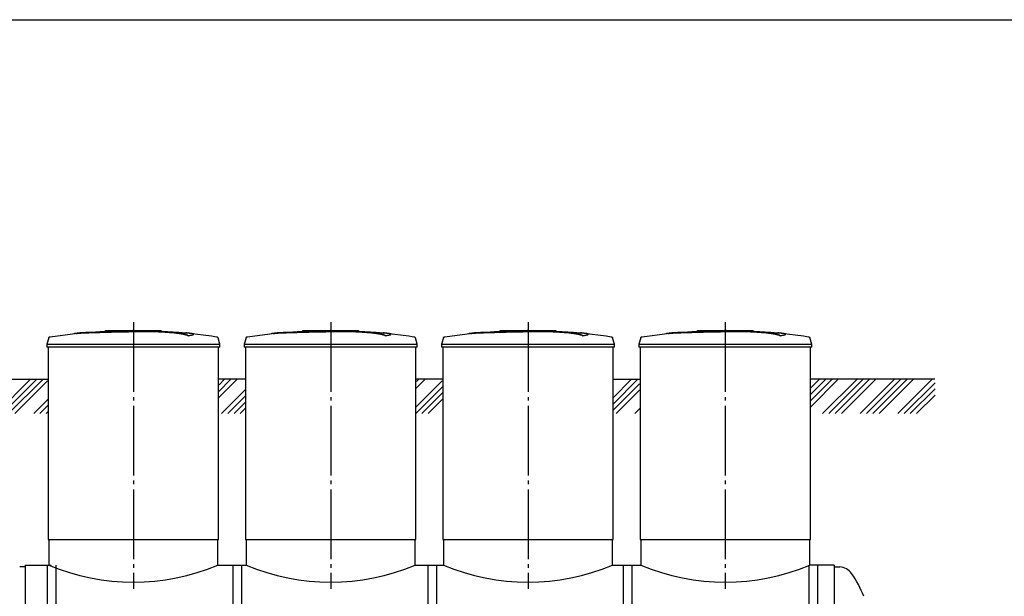
# Model space of a CAD drawing. Units: millimetres. Extents: x -88150 to 96306, y 35244 to 54306.
# Drawn here: x 44679 to 51740, y 40684 to 44822 of the extents above; entities that cross this region are included whole.
import ezdxf

# ---------------------------------------------------------------- set-up
doc = ezdxf.new("R2010")
doc.units = ezdxf.units.MM
doc.linetypes.add('ГОСТ 2.303 5', pattern=[24, 20, -1.5, 1, -1.5])
doc.layers.add('A-GENM', color=13, linetype='Continuous')
doc.layers.add('Слой1', color=7, linetype='ГОСТ 2.303 5')
doc.layers.add('РАЗМЕРЫ', color=3, linetype='Continuous', lineweight=25)

msp = doc.modelspace()

# ---------------------------------------------------------------- hatches: boundary and pattern name
at = {"layer": 'A-GENM', "ltscale": 75}
h = msp.add_hatch(dxfattribs=at)
h.set_pattern_fill('ANSI34', color=256, scale=10, style=0)
h.set_pattern_definition([(45, (36187.17, 26128.52), (-134.7038, 134.7038), []), (45, (36232.07, 26128.52), (-134.7038, 134.7038), []), (45, (36276.97, 26128.52), (-134.7038, 134.7038), []), (45, (36321.87, 26128.52), (-134.7038, 134.7038), [])])
h.paths.add_polyline_path([(31844, 42241.7), (33631.8, 42241.7), (33631.8, 42141.7), (33636.8, 42141.7), (33636.8, 41995), (31844, 41995)])
h.paths.add_polyline_path([(33956.8, 42241.7), (35184.3, 42241.7), (35184.3, 42191.7), (35189.3, 42191.7), (35189.3, 41995), (33951.8, 41995), (33951.8, 42141.7), (33956.8, 42141.7)])
h.paths.add_polyline_path([(36414.3, 42241.7), (38304.3, 42241.7), (38304.3, 42191.7), (38309.3, 42191.7), (38309.3, 41995), (36409.3, 41995), (36409.3, 42191.7), (36414.3, 42191.7)])
h.paths.add_polyline_path([(39534.3, 42241.7), (41204.3, 42241.7), (41204.3, 42191.7), (41209.3, 42191.7), (41209.3, 41995), (39529.3, 41995), (39529.3, 42191.7), (39534.3, 42191.7)])
h.paths.add_polyline_path([(42434.3, 42241.7), (44879.3, 42241.7), (44879.3, 42191.7), (44884.3, 42191.7), (44884.3, 41995), (42429.3, 41995), (42429.3, 42191.7), (42434.3, 42191.7)])
h.paths.add_polyline_path([(50354.3, 42241.7), (51242.8, 42241.7), (51242.8, 41995), (50349.3, 41995), (50349.3, 42191.7), (50354.3, 42191.7)])
h.paths.add_polyline_path([(48939.3, 42241.7), (49124.3, 42241.7), (49124.3, 42191.7), (49129.3, 42191.7), (49129.3, 41995), (48934.3, 41995), (48934.3, 42191.7), (48939.3, 42191.7)])
h.paths.add_polyline_path([(46109.3, 42241.7), (46294.3, 42241.7), (46294.3, 42191.7), (46299.3, 42191.7), (46299.3, 41995), (46104.3, 41995), (46104.3, 42191.7), (46109.3, 42191.7)])
h.paths.add_polyline_path([(47524.3, 42241.7), (47709.3, 42241.7), (47709.3, 42191.7), (47714.3, 42191.7), (47714.3, 41995), (47519.3, 41995), (47519.3, 42191.7), (47524.3, 42191.7)])

# ---------------------------------------------------------------- linework, layer by layer
at = {"layer": 'A-GENM'}
for p, q in [((45295.3, 42591.7), (45694, 42591.7)), ((45295.3, 42586.7), (45295.3, 42591.7)), ((45661.2, 42586.7), (45295.3, 42586.7)), ((45668.2, 42586.7), (45661.8, 42586.7)), ((45680.4, 42586.7), (45668.4, 42586.7)), ((45693.6, 42586.7), (45686.3, 42586.7)), ((45694.3, 42586.7), (45694.3, 42591.7)), ((46710.3, 42591.7), (47109, 42591.7)), ((46710.3, 42586.7), (46710.3, 42591.7)), ((47076.2, 42586.7), (46710.3, 42586.7)), ((47083.2, 42586.7), (47076.8, 42586.7)), ((47095.4, 42586.7), (47083.4, 42586.7)), ((47108.6, 42586.7), (47101.3, 42586.7)), ((47109.3, 42586.7), (47109.3, 42591.7)), ((48125.3, 42591.7), (48524, 42591.7)), ((48125.3, 42586.7), (48125.3, 42591.7)), ((48491.2, 42586.7), (48125.3, 42586.7)), ((48498.2, 42586.7), (48491.8, 42586.7)), ((48510.4, 42586.7), (48498.4, 42586.7)), ((48523.6, 42586.7), (48516.3, 42586.7)), ((48524.3, 42586.7), (48524.3, 42591.7)), ((49540.3, 42591.7), (49939, 42591.7)), ((49540.3, 42586.7), (49540.3, 42591.7)), ((49906.2, 42586.7), (49540.3, 42586.7)), ((49913.2, 42586.7), (49906.8, 42586.7)), ((49925.4, 42586.7), (49913.4, 42586.7)), ((49938.6, 42586.7), (49931.3, 42586.7)), ((49939.3, 42586.7), (49939.3, 42591.7)), ((44887.2, 42537.7), (44874.3, 42492.6)), ((45887.1, 42552.9), (45887.1, 42553.9)), ((45926.4, 42563.6), (45926.4, 42564.6)), ((46114.3, 42492.6), (46101.4, 42537.7)), ((46302.2, 42537.7), (46289.3, 42492.6)), ((47302.1, 42552.9), (47302.1, 42553.9)), ((47341.4, 42563.6), (47341.4, 42564.6)), ((47529.3, 42492.6), (47516.4, 42537.7)), ((47717.2, 42537.7), (47704.3, 42492.6)), ((48717.1, 42552.9), (48717.1, 42553.9)), ((48756.4, 42563.6), (48756.4, 42564.6)), ((48944.3, 42492.6), (48931.4, 42537.7)), ((49132.2, 42537.7), (49119.3, 42492.6)), ((50132.1, 42552.9), (50132.1, 42553.9)), ((50171.4, 42563.6), (50171.4, 42564.6)), ((50359.3, 42492.6), (50346.4, 42537.7)), ((44874.3, 42492.6), (44874.3, 42470.7)), ((44874.3, 42492.6), (45494.3, 42492.6)), ((45494.3, 42470.7), (44874.3, 42470.7)), ((44884.3, 42470.7), (44884.3, 41091.7)), ((45494.3, 42492.6), (46114.3, 42492.6)), ((46114.3, 42470.7), (45494.3, 42470.7)), ((46104.3, 41091.7), (46104.3, 42470.7)), ((46114.3, 42470.7), (46114.3, 42492.6)), ((46289.3, 42492.6), (46289.3, 42470.7)), ((46289.3, 42492.6), (46909.3, 42492.6)), ((46909.3, 42470.7), (46289.3, 42470.7)), ((46299.3, 42470.7), (46299.3, 41091.7)), ((46909.3, 42492.6), (47529.3, 42492.6)), ((47529.3, 42470.7), (46909.3, 42470.7)), ((47519.3, 41091.7), (47519.3, 42470.7)), ((47529.3, 42470.7), (47529.3, 42492.6)), ((47704.3, 42492.6), (47704.3, 42470.7)), ((47704.3, 42492.6), (48324.3, 42492.6)), ((48324.3, 42470.7), (47704.3, 42470.7)), ((47714.3, 42470.7), (47714.3, 41091.7)), ((48324.3, 42492.6), (48944.3, 42492.6)), ((48944.3, 42470.7), (48324.3, 42470.7)), ((48934.3, 41091.7), (48934.3, 42470.7)), ((48944.3, 42470.7), (48944.3, 42492.6)), ((49119.3, 42492.6), (49119.3, 42470.7)), ((49119.3, 42492.6), (49739.3, 42492.6)), ((49739.3, 42470.7), (49119.3, 42470.7)), ((49129.3, 42470.7), (49129.3, 41091.7)), ((49739.3, 42492.6), (50359.3, 42492.6)), ((50359.3, 42470.7), (49739.3, 42470.7)), ((50349.3, 41091.7), (50349.3, 42470.7)), ((50359.3, 42470.7), (50359.3, 42492.6)), ((44889.3, 41091.7), (44889.3, 40907.7)), ((46099.3, 40907.7), (46099.3, 41091.7)), ((46304.3, 41091.7), (46304.3, 40907.7)), ((47514.3, 40907.7), (47514.3, 41091.7)), ((47719.3, 41091.7), (47719.3, 40907.7)), ((48929.3, 40907.7), (48929.3, 41091.7)), ((49134.3, 41091.7), (49134.3, 40907.7)), ((50344.3, 40907.7), (50344.3, 41091.7)), ((44719.3, 40895.7), (44679.3, 40895.7)), ((44879.3, 39368), (44879.3, 40907.7)), ((44939.3, 40907.7), (44939.3, 39368)), ((46209.3, 39368), (46209.3, 40907.7)), ((46269.3, 40907.7), (46269.3, 39368)), ((47609.3, 39368), (47609.3, 40907.7)), ((47669.3, 40907.7), (47669.3, 39368)), ((49009.3, 39368), (49009.3, 40907.7)), ((49069.3, 40907.7), (49069.3, 39368)), ((50339.3, 39368), (50339.3, 40907.7)), ((50399.3, 40907.7), (50399.3, 39368)), ((50519.3, 40895.7), (50559.3, 40895.7))]:
    msp.add_line(p, q, dxfattribs=at)
at = {"layer": 'A-GENM', "ltscale": 75}
for p, q in [((42439.3, 42241.7), (44879.3, 42241.7)), ((46294.3, 42241.7), (46109.3, 42241.7)), ((47709.3, 42241.7), (47524.3, 42241.7)), ((48939.3, 42241.7), (49124.3, 42241.7)), ((51240.6, 42241.7), (50354.3, 42241.7)), ((44884.3, 41091.7), (46104.3, 41091.7)), ((46299.3, 41091.7), (47519.3, 41091.7)), ((47714.3, 41091.7), (48934.3, 41091.7)), ((49129.3, 41091.7), (50349.3, 41091.7)), ((44719.3, 40907.7), (44719.3, 38883.7)), ((44719.3, 40907.7), (44904.3, 40907.7)), ((46099.3, 40907.7), (46304.3, 40907.7)), ((47514.3, 40907.7), (47719.3, 40907.7)), ((48929.3, 40907.7), (49134.3, 40907.7)), ((50519.3, 40907.7), (50344.3, 40907.7)), ((50519.3, 40907.7), (50519.3, 38883.7))]:
    msp.add_line(p, q, dxfattribs=at)
at = {"layer": 'A-GENM', "flags": 128}
for points in [[(45094, 42572.3), (45254.5, 42584.9), (45415.3, 42591.1), (45446, 42591.3)], [(45494.3, 42591.7), (45494.1, 42591.7), (45493.9, 42591.7), (45493.8, 42591.7), (45493.6, 42591.7), (45493.4, 42591.7), (45493.2, 42591.7), (45493, 42591.7), (45492.8, 42591.7), (45492.6, 42591.7), (45492.5, 42591.7), (45492.3, 42591.7), (45492.1, 42591.7), (45491.9, 42591.7), (45491.8, 42591.7), (45491.6, 42591.7), (45491.5, 42591.7), (45491.3, 42591.7), (45491.2, 42591.7), (45491, 42591.7), (45490.9, 42591.7), (45490.7, 42591.7), (45490.6, 42591.7), (45490.5, 42591.7), (45490.4, 42591.7), (45490.3, 42591.7), (45490.2, 42591.7), (45490.1, 42591.7), (45490, 42591.7), (45489.9, 42591.7), (45489.8, 42591.7), (45489.8, 42591.7), (45489.7, 42591.7), (45489.7, 42591.7), (45489.6, 42591.7), (45489.6, 42591.7), (45489.6, 42591.7), (45489.5, 42591.7), (45489.5, 42591.7), (45489.5, 42591.7)], [(45489.5, 42591.7), (45489.5, 42591.7), (45489.5, 42591.7), (45489.6, 42591.7), (45489.6, 42591.7), (45489.6, 42591.7), (45489.7, 42591.7), (45489.7, 42591.7), (45489.8, 42591.7), (45489.8, 42591.7), (45489.9, 42591.7), (45490, 42591.7), (45490.1, 42591.7), (45490.2, 42591.7), (45490.3, 42591.7), (45490.4, 42591.7), (45490.5, 42591.7), (45490.6, 42591.7), (45490.7, 42591.7), (45490.8, 42591.7), (45491, 42591.7), (45491.1, 42591.7), (45491.3, 42591.7), (45491.4, 42591.7), (45491.6, 42591.7), (45491.7, 42591.7), (45491.9, 42591.7), (45492.1, 42591.7), (45492.2, 42591.7), (45492.4, 42591.7), (45492.6, 42591.7), (45492.8, 42591.7), (45492.9, 42591.7), (45493.1, 42591.7), (45493.3, 42591.7), (45493.5, 42591.7), (45493.7, 42591.7), (45493.9, 42591.7), (45494.1, 42591.7), (45494.3, 42591.7), (45494.3, 42591.7)], [(45494.3, 42591.7), (45494.5, 42591.7), (45494.7, 42591.7), (45494.9, 42591.7), (45495.1, 42591.7), (45495.3, 42591.7), (45495.5, 42591.7), (45495.7, 42591.7), (45495.8, 42591.7), (45496, 42591.7), (45496.2, 42591.7), (45496.4, 42591.7), (45496.5, 42591.7), (45496.7, 42591.7), (45496.9, 42591.7), (45497, 42591.7), (45497.2, 42591.7), (45497.3, 42591.7), (45497.5, 42591.7), (45497.6, 42591.7), (45497.8, 42591.7), (45497.9, 42591.7), (45498, 42591.7), (45498.2, 42591.7), (45498.3, 42591.7), (45498.4, 42591.7), (45498.5, 42591.7), (45498.6, 42591.7), (45498.7, 42591.7), (45498.7, 42591.7), (45498.8, 42591.7), (45498.9, 42591.7), (45498.9, 42591.7), (45499, 42591.7), (45499, 42591.7), (45499.1, 42591.7), (45499.1, 42591.7), (45499.1, 42591.7), (45499.1, 42591.7), (45499.1, 42591.7)], [(45499.1, 42591.7), (45499.1, 42591.7), (45499.1, 42591.7), (45499.1, 42591.7), (45499.1, 42591.7), (45499, 42591.7), (45499, 42591.7), (45498.9, 42591.7), (45498.9, 42591.7), (45498.8, 42591.7), (45498.8, 42591.7), (45498.7, 42591.7), (45498.6, 42591.7), (45498.5, 42591.7), (45498.4, 42591.7), (45498.3, 42591.7), (45498.2, 42591.7), (45498.1, 42591.7), (45497.9, 42591.7), (45497.8, 42591.7), (45497.7, 42591.7), (45497.5, 42591.7), (45497.4, 42591.7), (45497.2, 42591.7), (45497.1, 42591.7), (45496.9, 42591.7), (45496.8, 42591.7), (45496.6, 42591.7), (45496.4, 42591.7), (45496.2, 42591.7), (45496.1, 42591.7), (45495.9, 42591.7), (45495.7, 42591.7), (45495.5, 42591.7), (45495.3, 42591.7), (45495.1, 42591.7), (45495, 42591.7), (45494.8, 42591.7), (45494.6, 42591.7), (45494.4, 42591.7), (45494.3, 42591.7)], [(45587.6, 42590), (45660, 42588.5), (45820.7, 42578.9), (45894.6, 42572.3)], [(46509, 42572.3), (46669.5, 42584.9), (46830.3, 42591.1), (46861, 42591.3)], [(46909.3, 42591.7), (46909.1, 42591.7), (46908.9, 42591.7), (46908.8, 42591.7), (46908.6, 42591.7), (46908.4, 42591.7), (46908.2, 42591.7), (46908, 42591.7), (46907.8, 42591.7), (46907.6, 42591.7), (46907.5, 42591.7), (46907.3, 42591.7), (46907.1, 42591.7), (46906.9, 42591.7), (46906.8, 42591.7), (46906.6, 42591.7), (46906.5, 42591.7), (46906.3, 42591.7), (46906.2, 42591.7), (46906, 42591.7), (46905.9, 42591.7), (46905.7, 42591.7), (46905.6, 42591.7), (46905.5, 42591.7), (46905.4, 42591.7), (46905.3, 42591.7), (46905.2, 42591.7), (46905.1, 42591.7), (46905, 42591.7), (46904.9, 42591.7), (46904.8, 42591.7), (46904.8, 42591.7), (46904.7, 42591.7), (46904.7, 42591.7), (46904.6, 42591.7), (46904.6, 42591.7), (46904.6, 42591.7), (46904.5, 42591.7), (46904.5, 42591.7), (46904.5, 42591.7)], [(46904.5, 42591.7), (46904.5, 42591.7), (46904.5, 42591.7), (46904.6, 42591.7), (46904.6, 42591.7), (46904.6, 42591.7), (46904.7, 42591.7), (46904.7, 42591.7), (46904.8, 42591.7), (46904.8, 42591.7), (46904.9, 42591.7), (46905, 42591.7), (46905.1, 42591.7), (46905.2, 42591.7), (46905.3, 42591.7), (46905.4, 42591.7), (46905.5, 42591.7), (46905.6, 42591.7), (46905.7, 42591.7), (46905.8, 42591.7), (46906, 42591.7), (46906.1, 42591.7), (46906.3, 42591.7), (46906.4, 42591.7), (46906.6, 42591.7), (46906.7, 42591.7), (46906.9, 42591.7), (46907.1, 42591.7), (46907.2, 42591.7), (46907.4, 42591.7), (46907.6, 42591.7), (46907.8, 42591.7), (46907.9, 42591.7), (46908.1, 42591.7), (46908.3, 42591.7), (46908.5, 42591.7), (46908.7, 42591.7), (46908.9, 42591.7), (46909.1, 42591.7), (46909.3, 42591.7), (46909.3, 42591.7)], [(46909.3, 42591.7), (46909.5, 42591.7), (46909.7, 42591.7), (46909.9, 42591.7), (46910.1, 42591.7), (46910.3, 42591.7), (46910.5, 42591.7), (46910.7, 42591.7), (46910.8, 42591.7), (46911, 42591.7), (46911.2, 42591.7), (46911.4, 42591.7), (46911.5, 42591.7), (46911.7, 42591.7), (46911.9, 42591.7), (46912, 42591.7), (46912.2, 42591.7), (46912.3, 42591.7), (46912.5, 42591.7), (46912.6, 42591.7), (46912.8, 42591.7), (46912.9, 42591.7), (46913, 42591.7), (46913.2, 42591.7), (46913.3, 42591.7), (46913.4, 42591.7), (46913.5, 42591.7), (46913.6, 42591.7), (46913.7, 42591.7), (46913.7, 42591.7), (46913.8, 42591.7), (46913.9, 42591.7), (46913.9, 42591.7), (46914, 42591.7), (46914, 42591.7), (46914.1, 42591.7), (46914.1, 42591.7), (46914.1, 42591.7), (46914.1, 42591.7), (46914.1, 42591.7)], [(46914.1, 42591.7), (46914.1, 42591.7), (46914.1, 42591.7), (46914.1, 42591.7), (46914.1, 42591.7), (46914, 42591.7), (46914, 42591.7), (46913.9, 42591.7), (46913.9, 42591.7), (46913.8, 42591.7), (46913.8, 42591.7), (46913.7, 42591.7), (46913.6, 42591.7), (46913.5, 42591.7), (46913.4, 42591.7), (46913.3, 42591.7), (46913.2, 42591.7), (46913.1, 42591.7), (46912.9, 42591.7), (46912.8, 42591.7), (46912.7, 42591.7), (46912.5, 42591.7), (46912.4, 42591.7), (46912.2, 42591.7), (46912.1, 42591.7), (46911.9, 42591.7), (46911.8, 42591.7), (46911.6, 42591.7), (46911.4, 42591.7), (46911.2, 42591.7), (46911.1, 42591.7), (46910.9, 42591.7), (46910.7, 42591.7), (46910.5, 42591.7), (46910.3, 42591.7), (46910.1, 42591.7), (46910, 42591.7), (46909.8, 42591.7), (46909.6, 42591.7), (46909.4, 42591.7), (46909.3, 42591.7)], [(47002.6, 42590), (47075, 42588.5), (47235.7, 42578.9), (47309.6, 42572.3)], [(47924, 42572.3), (48084.5, 42584.9), (48245.3, 42591.1), (48276, 42591.3)], [(48324.3, 42591.7), (48324.1, 42591.7), (48323.9, 42591.7), (48323.8, 42591.7), (48323.6, 42591.7), (48323.4, 42591.7), (48323.2, 42591.7), (48323, 42591.7), (48322.8, 42591.7), (48322.6, 42591.7), (48322.5, 42591.7), (48322.3, 42591.7), (48322.1, 42591.7), (48321.9, 42591.7), (48321.8, 42591.7), (48321.6, 42591.7), (48321.5, 42591.7), (48321.3, 42591.7), (48321.2, 42591.7), (48321, 42591.7), (48320.9, 42591.7), (48320.7, 42591.7), (48320.6, 42591.7), (48320.5, 42591.7), (48320.4, 42591.7), (48320.3, 42591.7), (48320.2, 42591.7), (48320.1, 42591.7), (48320, 42591.7), (48319.9, 42591.7), (48319.8, 42591.7), (48319.8, 42591.7), (48319.7, 42591.7), (48319.7, 42591.7), (48319.6, 42591.7), (48319.6, 42591.7), (48319.6, 42591.7), (48319.5, 42591.7), (48319.5, 42591.7), (48319.5, 42591.7)], [(48319.5, 42591.7), (48319.5, 42591.7), (48319.5, 42591.7), (48319.6, 42591.7), (48319.6, 42591.7), (48319.6, 42591.7), (48319.7, 42591.7), (48319.7, 42591.7), (48319.8, 42591.7), (48319.8, 42591.7), (48319.9, 42591.7), (48320, 42591.7), (48320.1, 42591.7), (48320.2, 42591.7), (48320.3, 42591.7), (48320.4, 42591.7), (48320.5, 42591.7), (48320.6, 42591.7), (48320.7, 42591.7), (48320.8, 42591.7), (48321, 42591.7), (48321.1, 42591.7), (48321.3, 42591.7), (48321.4, 42591.7), (48321.6, 42591.7), (48321.7, 42591.7), (48321.9, 42591.7), (48322.1, 42591.7), (48322.2, 42591.7), (48322.4, 42591.7), (48322.6, 42591.7), (48322.8, 42591.7), (48322.9, 42591.7), (48323.1, 42591.7), (48323.3, 42591.7), (48323.5, 42591.7), (48323.7, 42591.7), (48323.9, 42591.7), (48324.1, 42591.7), (48324.3, 42591.7), (48324.3, 42591.7)], [(48324.3, 42591.7), (48324.5, 42591.7), (48324.7, 42591.7), (48324.9, 42591.7), (48325.1, 42591.7), (48325.3, 42591.7), (48325.5, 42591.7), (48325.7, 42591.7), (48325.8, 42591.7), (48326, 42591.7), (48326.2, 42591.7), (48326.4, 42591.7), (48326.5, 42591.7), (48326.7, 42591.7), (48326.9, 42591.7), (48327, 42591.7), (48327.2, 42591.7), (48327.3, 42591.7), (48327.5, 42591.7), (48327.6, 42591.7), (48327.8, 42591.7), (48327.9, 42591.7), (48328, 42591.7), (48328.2, 42591.7), (48328.3, 42591.7), (48328.4, 42591.7), (48328.5, 42591.7), (48328.6, 42591.7), (48328.7, 42591.7), (48328.7, 42591.7), (48328.8, 42591.7), (48328.9, 42591.7), (48328.9, 42591.7), (48329, 42591.7), (48329, 42591.7), (48329.1, 42591.7), (48329.1, 42591.7), (48329.1, 42591.7), (48329.1, 42591.7), (48329.1, 42591.7)], [(48329.1, 42591.7), (48329.1, 42591.7), (48329.1, 42591.7), (48329.1, 42591.7), (48329.1, 42591.7), (48329, 42591.7), (48329, 42591.7), (48328.9, 42591.7), (48328.9, 42591.7), (48328.8, 42591.7), (48328.8, 42591.7), (48328.7, 42591.7), (48328.6, 42591.7), (48328.5, 42591.7), (48328.4, 42591.7), (48328.3, 42591.7), (48328.2, 42591.7), (48328.1, 42591.7), (48327.9, 42591.7), (48327.8, 42591.7), (48327.7, 42591.7), (48327.5, 42591.7), (48327.4, 42591.7), (48327.2, 42591.7), (48327.1, 42591.7), (48326.9, 42591.7), (48326.8, 42591.7), (48326.6, 42591.7), (48326.4, 42591.7), (48326.2, 42591.7), (48326.1, 42591.7), (48325.9, 42591.7), (48325.7, 42591.7), (48325.5, 42591.7), (48325.3, 42591.7), (48325.1, 42591.7), (48325, 42591.7), (48324.8, 42591.7), (48324.6, 42591.7), (48324.4, 42591.7), (48324.3, 42591.7)], [(48417.6, 42590), (48490, 42588.5), (48650.7, 42578.9), (48724.6, 42572.3)], [(49339, 42572.3), (49499.5, 42584.9), (49660.3, 42591.1), (49691, 42591.3)], [(49739.3, 42591.7), (49739.1, 42591.7), (49738.9, 42591.7), (49738.8, 42591.7), (49738.6, 42591.7), (49738.4, 42591.7), (49738.2, 42591.7), (49738, 42591.7), (49737.8, 42591.7), (49737.6, 42591.7), (49737.5, 42591.7), (49737.3, 42591.7), (49737.1, 42591.7), (49736.9, 42591.7), (49736.8, 42591.7), (49736.6, 42591.7), (49736.5, 42591.7), (49736.3, 42591.7), (49736.2, 42591.7), (49736, 42591.7), (49735.9, 42591.7), (49735.7, 42591.7), (49735.6, 42591.7), (49735.5, 42591.7), (49735.4, 42591.7), (49735.3, 42591.7), (49735.2, 42591.7), (49735.1, 42591.7), (49735, 42591.7), (49734.9, 42591.7), (49734.8, 42591.7), (49734.8, 42591.7), (49734.7, 42591.7), (49734.7, 42591.7), (49734.6, 42591.7), (49734.6, 42591.7), (49734.6, 42591.7), (49734.5, 42591.7), (49734.5, 42591.7), (49734.5, 42591.7)], [(49734.5, 42591.7), (49734.5, 42591.7), (49734.5, 42591.7), (49734.6, 42591.7), (49734.6, 42591.7), (49734.6, 42591.7), (49734.7, 42591.7), (49734.7, 42591.7), (49734.8, 42591.7), (49734.8, 42591.7), (49734.9, 42591.7), (49735, 42591.7), (49735.1, 42591.7), (49735.2, 42591.7), (49735.3, 42591.7), (49735.4, 42591.7), (49735.5, 42591.7), (49735.6, 42591.7), (49735.7, 42591.7), (49735.8, 42591.7), (49736, 42591.7), (49736.1, 42591.7), (49736.3, 42591.7), (49736.4, 42591.7), (49736.6, 42591.7), (49736.7, 42591.7), (49736.9, 42591.7), (49737.1, 42591.7), (49737.2, 42591.7), (49737.4, 42591.7), (49737.6, 42591.7), (49737.8, 42591.7), (49737.9, 42591.7), (49738.1, 42591.7), (49738.3, 42591.7), (49738.5, 42591.7), (49738.7, 42591.7), (49738.9, 42591.7), (49739.1, 42591.7), (49739.3, 42591.7), (49739.3, 42591.7)], [(49739.3, 42591.7), (49739.5, 42591.7), (49739.7, 42591.7), (49739.9, 42591.7), (49740.1, 42591.7), (49740.3, 42591.7), (49740.5, 42591.7), (49740.7, 42591.7), (49740.8, 42591.7), (49741, 42591.7), (49741.2, 42591.7), (49741.4, 42591.7), (49741.5, 42591.7), (49741.7, 42591.7), (49741.9, 42591.7), (49742, 42591.7), (49742.2, 42591.7), (49742.3, 42591.7), (49742.5, 42591.7), (49742.6, 42591.7), (49742.8, 42591.7), (49742.9, 42591.7), (49743, 42591.7), (49743.2, 42591.7), (49743.3, 42591.7), (49743.4, 42591.7), (49743.5, 42591.7), (49743.6, 42591.7), (49743.7, 42591.7), (49743.7, 42591.7), (49743.8, 42591.7), (49743.9, 42591.7), (49743.9, 42591.7), (49744, 42591.7), (49744, 42591.7), (49744.1, 42591.7), (49744.1, 42591.7), (49744.1, 42591.7), (49744.1, 42591.7), (49744.1, 42591.7)], [(49744.1, 42591.7), (49744.1, 42591.7), (49744.1, 42591.7), (49744.1, 42591.7), (49744.1, 42591.7), (49744, 42591.7), (49744, 42591.7), (49743.9, 42591.7), (49743.9, 42591.7), (49743.8, 42591.7), (49743.8, 42591.7), (49743.7, 42591.7), (49743.6, 42591.7), (49743.5, 42591.7), (49743.4, 42591.7), (49743.3, 42591.7), (49743.2, 42591.7), (49743.1, 42591.7), (49742.9, 42591.7), (49742.8, 42591.7), (49742.7, 42591.7), (49742.5, 42591.7), (49742.4, 42591.7), (49742.2, 42591.7), (49742.1, 42591.7), (49741.9, 42591.7), (49741.8, 42591.7), (49741.6, 42591.7), (49741.4, 42591.7), (49741.2, 42591.7), (49741.1, 42591.7), (49740.9, 42591.7), (49740.7, 42591.7), (49740.5, 42591.7), (49740.3, 42591.7), (49740.1, 42591.7), (49740, 42591.7), (49739.8, 42591.7), (49739.6, 42591.7), (49739.4, 42591.7), (49739.3, 42591.7)], [(49832.6, 42590), (49905, 42588.5), (50065.7, 42578.9), (50139.6, 42572.3)], [(44887.2, 42537.7), (44887.4, 42538.2), (44887.5, 42538.7), (44887.7, 42539.2), (44887.9, 42539.6), (44888.2, 42540.1), (44888.4, 42540.6), (44888.7, 42541), (44889, 42541.4), (44889.3, 42541.9), (44889.6, 42542.3), (44889.9, 42542.7), (44890.3, 42543.1), (44890.6, 42543.4), (44891, 42543.8), (44891.4, 42544.1), (44891.8, 42544.5), (44892.2, 42544.8), (44892.7, 42545), (44893.1, 42545.3), (44893.6, 42545.6), (44894, 42545.8), (44894.5, 42546), (44895, 42546.2), (44895.5, 42546.4), (44896, 42546.6), (44896.5, 42546.7), (44897, 42546.8), (44897.5, 42546.9), (44897.8, 42547)], [(44897.8, 42547), (45057.4, 42567.5), (45094, 42571.2)], [(45894.6, 42571.2), (46054.4, 42552.2), (46090.8, 42547)], [(46090.8, 42547), (46091.4, 42546.9), (46091.9, 42546.8), (46092.4, 42546.7), (46092.9, 42546.5), (46093.4, 42546.3), (46093.8, 42546.2), (46094.3, 42546), (46094.8, 42545.7), (46095.3, 42545.5), (46095.7, 42545.2), (46096.1, 42544.9), (46096.6, 42544.6), (46097, 42544.3), (46097.4, 42544), (46097.8, 42543.7), (46098.1, 42543.3), (46098.5, 42542.9), (46098.8, 42542.5), (46099.2, 42542.1), (46099.5, 42541.7), (46099.8, 42541.3), (46100.1, 42540.8), (46100.3, 42540.4), (46100.6, 42539.9), (46100.8, 42539.5), (46101, 42539), (46101.2, 42538.5), (46101.3, 42538), (46101.4, 42537.7)], [(46302.2, 42537.7), (46302.4, 42538.2), (46302.5, 42538.7), (46302.7, 42539.2), (46302.9, 42539.6), (46303.2, 42540.1), (46303.4, 42540.6), (46303.7, 42541), (46304, 42541.4), (46304.3, 42541.9), (46304.6, 42542.3), (46304.9, 42542.7), (46305.3, 42543.1), (46305.6, 42543.4), (46306, 42543.8), (46306.4, 42544.1), (46306.8, 42544.5), (46307.2, 42544.8), (46307.7, 42545), (46308.1, 42545.3), (46308.6, 42545.6), (46309, 42545.8), (46309.5, 42546), (46310, 42546.2), (46310.5, 42546.4), (46311, 42546.6), (46311.5, 42546.7), (46312, 42546.8), (46312.5, 42546.9), (46312.8, 42547)], [(46312.8, 42547), (46472.4, 42567.5), (46509, 42571.2)], [(47309.6, 42571.2), (47469.4, 42552.2), (47505.8, 42547)], [(47505.8, 42547), (47506.4, 42546.9), (47506.9, 42546.8), (47507.4, 42546.7), (47507.9, 42546.5), (47508.4, 42546.3), (47508.8, 42546.2), (47509.3, 42546), (47509.8, 42545.7), (47510.3, 42545.5), (47510.7, 42545.2), (47511.1, 42544.9), (47511.6, 42544.6), (47512, 42544.3), (47512.4, 42544), (47512.8, 42543.7), (47513.1, 42543.3), (47513.5, 42542.9), (47513.8, 42542.5), (47514.2, 42542.1), (47514.5, 42541.7), (47514.8, 42541.3), (47515.1, 42540.8), (47515.3, 42540.4), (47515.6, 42539.9), (47515.8, 42539.5), (47516, 42539), (47516.2, 42538.5), (47516.3, 42538), (47516.4, 42537.7)], [(47717.2, 42537.7), (47717.4, 42538.2), (47717.5, 42538.7), (47717.7, 42539.2), (47717.9, 42539.6), (47718.2, 42540.1), (47718.4, 42540.6), (47718.7, 42541), (47719, 42541.4), (47719.3, 42541.9), (47719.6, 42542.3), (47719.9, 42542.7), (47720.3, 42543.1), (47720.6, 42543.4), (47721, 42543.8), (47721.4, 42544.1), (47721.8, 42544.5), (47722.2, 42544.8), (47722.7, 42545), (47723.1, 42545.3), (47723.6, 42545.6), (47724, 42545.8), (47724.5, 42546), (47725, 42546.2), (47725.5, 42546.4), (47726, 42546.6), (47726.5, 42546.7), (47727, 42546.8), (47727.5, 42546.9), (47727.8, 42547)], [(47727.8, 42547), (47887.4, 42567.5), (47924, 42571.2)], [(48724.6, 42571.2), (48884.4, 42552.2), (48920.8, 42547)], [(48920.8, 42547), (48921.4, 42546.9), (48921.9, 42546.8), (48922.4, 42546.7), (48922.9, 42546.5), (48923.4, 42546.3), (48923.8, 42546.2), (48924.3, 42546), (48924.8, 42545.7), (48925.3, 42545.5), (48925.7, 42545.2), (48926.1, 42544.9), (48926.6, 42544.6), (48927, 42544.3), (48927.4, 42544), (48927.8, 42543.7), (48928.1, 42543.3), (48928.5, 42542.9), (48928.8, 42542.5), (48929.2, 42542.1), (48929.5, 42541.7), (48929.8, 42541.3), (48930.1, 42540.8), (48930.3, 42540.4), (48930.6, 42539.9), (48930.8, 42539.5), (48931, 42539), (48931.2, 42538.5), (48931.3, 42538), (48931.4, 42537.7)], [(49132.2, 42537.7), (49132.4, 42538.2), (49132.5, 42538.7), (49132.7, 42539.2), (49132.9, 42539.6), (49133.2, 42540.1), (49133.4, 42540.6), (49133.7, 42541), (49134, 42541.4), (49134.3, 42541.9), (49134.6, 42542.3), (49134.9, 42542.7), (49135.3, 42543.1), (49135.6, 42543.4), (49136, 42543.8), (49136.4, 42544.1), (49136.8, 42544.5), (49137.2, 42544.8), (49137.7, 42545), (49138.1, 42545.3), (49138.6, 42545.6), (49139, 42545.8), (49139.5, 42546), (49140, 42546.2), (49140.5, 42546.4), (49141, 42546.6), (49141.5, 42546.7), (49142, 42546.8), (49142.5, 42546.9), (49142.8, 42547)], [(49142.8, 42547), (49302.4, 42567.5), (49339, 42571.2)], [(50139.6, 42571.2), (50299.4, 42552.2), (50335.8, 42547)], [(50335.8, 42547), (50336.4, 42546.9), (50336.9, 42546.8), (50337.4, 42546.7), (50337.9, 42546.5), (50338.4, 42546.3), (50338.8, 42546.2), (50339.3, 42546), (50339.8, 42545.7), (50340.3, 42545.5), (50340.7, 42545.2), (50341.1, 42544.9), (50341.6, 42544.6), (50342, 42544.3), (50342.4, 42544), (50342.8, 42543.7), (50343.1, 42543.3), (50343.5, 42542.9), (50343.8, 42542.5), (50344.2, 42542.1), (50344.5, 42541.7), (50344.8, 42541.3), (50345.1, 42540.8), (50345.3, 42540.4), (50345.6, 42539.9), (50345.8, 42539.5), (50346, 42539), (50346.2, 42538.5), (50346.3, 42538), (50346.4, 42537.7)]]:
    msp.add_lwpolyline(points, dxfattribs=at)
at = {"layer": 'A-GENM', "ltscale": 75}
for centre, radius, start, end in [((45494.3, 42335.8), 1550.9, 247.04011, 292.95989), ((46909.3, 42335.8), 1550.9, 247.04011, 292.95989), ((48324.3, 42335.8), 1550.9, 247.04011, 292.95989), ((49739.3, 42335.8), 1550.9, 247.04011, 292.95989), ((50549.9, 40780.8), 115.3, 34.96139, 85.32606), ((50068.8, 40434.1), 708.3, 20.6379, 35.64542)]:
    msp.add_arc(centre, radius, start, end, dxfattribs=at)
at = {"layer": 'A-GENM'}
for points, knots in [([(45494.3, 42584.6), (45480.5, 42584.3), (45459, 42583.8), (45429.7, 42583.2), (45407.3, 42582.8), (45385, 42582.3), (45355.6, 42581.7), (45319.5, 42580.8), (45278.1, 42579.8), (45239.6, 42578.8), (45204.7, 42577.8), (45167.6, 42576.6), (45132.4, 42575.1), (45101.6, 42573.1), (45079.7, 42570.8), (45070.7, 42569), (45067.6, 42568.1)], [-1, -1, -1, -1, -0.9519231, -0.9278846, -0.9038462, -0.8798077, -0.8557692, -0.8076923, -0.7596154, -0.7115385, -0.6634615, -0.6153846, -0.5384615, -0.4615385, -0.3846154, -0.3113029, -0.3113029, -0.3113029, -0.3113029]), ([(45080.8, 42569.7), (45086.8, 42570.5), (45101.6, 42572.1), (45132.4, 42574.1), (45172.7, 42575.8), (45215.6, 42577.1), (45254.8, 42578.2), (45296.9, 42579.3), (45342.4, 42580.4), (45389.3, 42581.4), (45425.3, 42582.1), (45460.5, 42582.9), (45483.3, 42583.4), (45494.3, 42583.6)], [-0.6153846, -0.6153846, -0.6153846, -0.6153846, -0.5384615, -0.4615385, -0.3846154, -0.3076923, -0.2692308, -0.2307692, -0.1538462, -0.1153846, -0.0769231, -0.0384615, 0, 0, 0, 0]), ([(45887.1, 42553.9), (45885.9, 42555), (45882.8, 42557.1), (45877.4, 42559.7), (45871.8, 42561.7), (45866.9, 42563.2), (45861.3, 42564.7), (45856, 42566), (45851.4, 42567), (45847.7, 42567.7), (45843.8, 42568.5), (45839.6, 42569.2), (45835.3, 42570), (45830.7, 42570.7), (45826, 42571.4), (45820.9, 42572.1), (45815.7, 42572.8), (45810.3, 42573.5), (45804.6, 42574.2), (45798.8, 42574.9), (45792.8, 42575.6), (45784.5, 42576.4), (45775.8, 42577.3), (45767, 42578.1), (45760.2, 42578.7), (45753.3, 42579.2), (45746.3, 42579.8), (45739.2, 42580.3), (45732.1, 42580.8), (45724.9, 42581.3), (45717.7, 42581.7), (45710.4, 42582.1), (45703.1, 42582.5), (45695.8, 42582.9), (45688.5, 42583.3), (45681.1, 42583.6), (45671.3, 42584), (45661.6, 42584.4), (45651.9, 42584.7), (45644.7, 42584.9), (45637.5, 42585.1), (45630.4, 42585.3), (45623.3, 42585.4), (45616.3, 42585.5), (45609.2, 42585.6), (45602.3, 42585.7), (45595.5, 42585.7), (45588.6, 42585.8), (45581.8, 42585.8), (45575, 42585.8), (45568.3, 42585.7), (45561.6, 42585.7), (45554.9, 42585.6), (45548.3, 42585.6), (45541.5, 42585.5), (45532.5, 42585.4), (45521.2, 42585.2), (45507.8, 42584.9), (45498.8, 42584.7), (45494.3, 42584.6)], [-1, -1, -1, -1, -0.944444, -0.888889, -0.861111, -0.833333, -0.805556, -0.777778, -0.763889, -0.75, -0.736111, -0.722222, -0.708333, -0.694444, -0.680556, -0.666667, -0.652778, -0.638889, -0.625, -0.611111, -0.597222, -0.583333, -0.555556, -0.541667, -0.527778, -0.513889, -0.5, -0.486111, -0.472222, -0.458333, -0.444444, -0.430556, -0.416667, -0.402778, -0.388889, -0.375, -0.361111, -0.333333, -0.319444, -0.305556, -0.291667, -0.277778, -0.263889, -0.25, -0.236111, -0.222222, -0.208333, -0.194444, -0.180556, -0.166667, -0.152778, -0.138889, -0.125, -0.111111, -0.097222, -0.083333, -0.055556, -0.027778, 0, 0, 0, 0]), ([(45494.3, 42583.6), (45501.1, 42583.8), (45511.2, 42584), (45524.6, 42584.2), (45534.8, 42584.4), (45543.2, 42584.5), (45549.9, 42584.6), (45556.6, 42584.7), (45565, 42584.7), (45575, 42584.8), (45585.2, 42584.8), (45593.8, 42584.7), (45600.6, 42584.7), (45607.5, 42584.6), (45616.3, 42584.5), (45626.9, 42584.3), (45637.4, 42584.1), (45648.3, 42583.8), (45657.9, 42583.5), (45666.4, 42583.2), (45673.8, 42582.9), (45681.1, 42582.6), (45688.5, 42582.3), (45695.8, 42581.9), (45703.1, 42581.5), (45710.4, 42581.1), (45717.7, 42580.7), (45724.9, 42580.3), (45732.1, 42579.8), (45739.2, 42579.3), (45746.3, 42578.8), (45753.3, 42578.2), (45760.2, 42577.7), (45767, 42577.1), (45775.8, 42576.3), (45784.5, 42575.4), (45792.8, 42574.6), (45798.8, 42573.9), (45804.6, 42573.2), (45810.3, 42572.5), (45815.7, 42571.8), (45820.9, 42571.1), (45826, 42570.4), (45830.7, 42569.7), (45835.3, 42569), (45839.6, 42568.2), (45843.8, 42567.5), (45847.7, 42566.7), (45851.4, 42566), (45856, 42565), (45861.3, 42563.7), (45866.9, 42562.2), (45871.8, 42560.7), (45877.4, 42558.6), (45882.8, 42556.1), (45885.9, 42553.9), (45887.1, 42552.9)], [-1, -1, -1, -1, -0.958333, -0.9375, -0.916667, -0.895833, -0.885417, -0.875, -0.854167, -0.833333, -0.8125, -0.791667, -0.78125, -0.770833, -0.75, -0.729167, -0.708333, -0.6875, -0.666667, -0.652778, -0.638889, -0.625, -0.611111, -0.597222, -0.583333, -0.569444, -0.555556, -0.541667, -0.527778, -0.513889, -0.5, -0.486111, -0.472222, -0.458333, -0.444444, -0.416667, -0.402778, -0.388889, -0.375, -0.361111, -0.347222, -0.333333, -0.319444, -0.305556, -0.291667, -0.277778, -0.263889, -0.25, -0.236111, -0.222222, -0.194444, -0.166667, -0.138889, -0.111111, -0.055556, 0, 0, 0, 0]), ([(46909.3, 42584.6), (46895.5, 42584.3), (46874, 42583.8), (46844.7, 42583.2), (46822.3, 42582.8), (46800, 42582.3), (46770.6, 42581.7), (46734.5, 42580.8), (46693.1, 42579.8), (46654.6, 42578.8), (46619.7, 42577.8), (46582.6, 42576.6), (46547.4, 42575.1), (46516.6, 42573.1), (46494.7, 42570.8), (46485.7, 42569), (46482.6, 42568.1)], [-1, -1, -1, -1, -0.9519231, -0.9278846, -0.9038462, -0.8798077, -0.8557692, -0.8076923, -0.7596154, -0.7115385, -0.6634615, -0.6153846, -0.5384615, -0.4615385, -0.3846154, -0.3113029, -0.3113029, -0.3113029, -0.3113029]), ([(46495.8, 42569.7), (46501.8, 42570.5), (46516.6, 42572.1), (46547.4, 42574.1), (46587.7, 42575.8), (46630.6, 42577.1), (46669.8, 42578.2), (46711.9, 42579.3), (46757.4, 42580.4), (46804.3, 42581.4), (46840.3, 42582.1), (46875.5, 42582.9), (46898.3, 42583.4), (46909.3, 42583.6)], [-0.6153846, -0.6153846, -0.6153846, -0.6153846, -0.5384615, -0.4615385, -0.3846154, -0.3076923, -0.2692308, -0.2307692, -0.1538462, -0.1153846, -0.0769231, -0.0384615, 0, 0, 0, 0]), ([(47302.1, 42553.9), (47300.9, 42555), (47297.8, 42557.1), (47292.4, 42559.7), (47286.8, 42561.7), (47281.9, 42563.2), (47276.3, 42564.7), (47271, 42566), (47266.4, 42567), (47262.7, 42567.7), (47258.8, 42568.5), (47254.6, 42569.2), (47250.3, 42570), (47245.7, 42570.7), (47241, 42571.4), (47235.9, 42572.1), (47230.7, 42572.8), (47225.3, 42573.5), (47219.6, 42574.2), (47213.8, 42574.9), (47207.8, 42575.6), (47199.5, 42576.4), (47190.8, 42577.3), (47182, 42578.1), (47175.2, 42578.7), (47168.3, 42579.2), (47161.3, 42579.8), (47154.2, 42580.3), (47147.1, 42580.8), (47139.9, 42581.3), (47132.7, 42581.7), (47125.4, 42582.1), (47118.1, 42582.5), (47110.8, 42582.9), (47103.5, 42583.3), (47096.1, 42583.6), (47086.3, 42584), (47076.6, 42584.4), (47066.9, 42584.7), (47059.7, 42584.9), (47052.5, 42585.1), (47045.4, 42585.3), (47038.3, 42585.4), (47031.3, 42585.5), (47024.2, 42585.6), (47017.3, 42585.7), (47010.5, 42585.7), (47003.6, 42585.8), (46996.8, 42585.8), (46990, 42585.8), (46983.3, 42585.7), (46976.6, 42585.7), (46969.9, 42585.6), (46963.3, 42585.6), (46956.5, 42585.5), (46947.5, 42585.4), (46936.2, 42585.2), (46922.8, 42584.9), (46913.8, 42584.7), (46909.3, 42584.6)], [-1, -1, -1, -1, -0.944444, -0.888889, -0.861111, -0.833333, -0.805556, -0.777778, -0.763889, -0.75, -0.736111, -0.722222, -0.708333, -0.694444, -0.680556, -0.666667, -0.652778, -0.638889, -0.625, -0.611111, -0.597222, -0.583333, -0.555556, -0.541667, -0.527778, -0.513889, -0.5, -0.486111, -0.472222, -0.458333, -0.444444, -0.430556, -0.416667, -0.402778, -0.388889, -0.375, -0.361111, -0.333333, -0.319444, -0.305556, -0.291667, -0.277778, -0.263889, -0.25, -0.236111, -0.222222, -0.208333, -0.194444, -0.180556, -0.166667, -0.152778, -0.138889, -0.125, -0.111111, -0.097222, -0.083333, -0.055556, -0.027778, 0, 0, 0, 0]), ([(46909.3, 42583.6), (46916.1, 42583.8), (46926.2, 42584), (46939.6, 42584.2), (46949.8, 42584.4), (46958.2, 42584.5), (46964.9, 42584.6), (46971.6, 42584.7), (46980, 42584.7), (46990, 42584.8), (47000.2, 42584.8), (47008.8, 42584.7), (47015.6, 42584.7), (47022.5, 42584.6), (47031.3, 42584.5), (47041.9, 42584.3), (47052.4, 42584.1), (47063.3, 42583.8), (47072.9, 42583.5), (47081.4, 42583.2), (47088.8, 42582.9), (47096.1, 42582.6), (47103.5, 42582.3), (47110.8, 42581.9), (47118.1, 42581.5), (47125.4, 42581.1), (47132.7, 42580.7), (47139.9, 42580.3), (47147.1, 42579.8), (47154.2, 42579.3), (47161.3, 42578.8), (47168.3, 42578.2), (47175.2, 42577.7), (47182, 42577.1), (47190.8, 42576.3), (47199.5, 42575.4), (47207.8, 42574.6), (47213.8, 42573.9), (47219.6, 42573.2), (47225.3, 42572.5), (47230.7, 42571.8), (47235.9, 42571.1), (47241, 42570.4), (47245.7, 42569.7), (47250.3, 42569), (47254.6, 42568.2), (47258.8, 42567.5), (47262.7, 42566.7), (47266.4, 42566), (47271, 42565), (47276.3, 42563.7), (47281.9, 42562.2), (47286.8, 42560.7), (47292.4, 42558.6), (47297.8, 42556.1), (47300.9, 42553.9), (47302.1, 42552.9)], [-1, -1, -1, -1, -0.958333, -0.9375, -0.916667, -0.895833, -0.885417, -0.875, -0.854167, -0.833333, -0.8125, -0.791667, -0.78125, -0.770833, -0.75, -0.729167, -0.708333, -0.6875, -0.666667, -0.652778, -0.638889, -0.625, -0.611111, -0.597222, -0.583333, -0.569444, -0.555556, -0.541667, -0.527778, -0.513889, -0.5, -0.486111, -0.472222, -0.458333, -0.444444, -0.416667, -0.402778, -0.388889, -0.375, -0.361111, -0.347222, -0.333333, -0.319444, -0.305556, -0.291667, -0.277778, -0.263889, -0.25, -0.236111, -0.222222, -0.194444, -0.166667, -0.138889, -0.111111, -0.055556, 0, 0, 0, 0]), ([(48324.3, 42584.6), (48310.5, 42584.3), (48289, 42583.8), (48259.7, 42583.2), (48237.3, 42582.8), (48215, 42582.3), (48185.6, 42581.7), (48149.5, 42580.8), (48108.1, 42579.8), (48069.6, 42578.8), (48034.7, 42577.8), (47997.6, 42576.6), (47962.4, 42575.1), (47931.6, 42573.1), (47909.7, 42570.8), (47900.7, 42569), (47897.6, 42568.1)], [-1, -1, -1, -1, -0.9519231, -0.9278846, -0.9038462, -0.8798077, -0.8557692, -0.8076923, -0.7596154, -0.7115385, -0.6634615, -0.6153846, -0.5384615, -0.4615385, -0.3846154, -0.3113029, -0.3113029, -0.3113029, -0.3113029]), ([(47910.8, 42569.7), (47916.8, 42570.5), (47931.6, 42572.1), (47962.4, 42574.1), (48002.7, 42575.8), (48045.6, 42577.1), (48084.8, 42578.2), (48126.9, 42579.3), (48172.4, 42580.4), (48219.3, 42581.4), (48255.3, 42582.1), (48290.5, 42582.9), (48313.3, 42583.4), (48324.3, 42583.6)], [-0.6153846, -0.6153846, -0.6153846, -0.6153846, -0.5384615, -0.4615385, -0.3846154, -0.3076923, -0.2692308, -0.2307692, -0.1538462, -0.1153846, -0.0769231, -0.0384615, 0, 0, 0, 0]), ([(48717.1, 42553.9), (48715.9, 42555), (48712.8, 42557.1), (48707.4, 42559.7), (48701.8, 42561.7), (48696.9, 42563.2), (48691.3, 42564.7), (48686, 42566), (48681.4, 42567), (48677.7, 42567.7), (48673.8, 42568.5), (48669.6, 42569.2), (48665.3, 42570), (48660.7, 42570.7), (48656, 42571.4), (48650.9, 42572.1), (48645.7, 42572.8), (48640.3, 42573.5), (48634.6, 42574.2), (48628.8, 42574.9), (48622.8, 42575.6), (48614.5, 42576.4), (48605.8, 42577.3), (48597, 42578.1), (48590.2, 42578.7), (48583.3, 42579.2), (48576.3, 42579.8), (48569.2, 42580.3), (48562.1, 42580.8), (48554.9, 42581.3), (48547.7, 42581.7), (48540.4, 42582.1), (48533.1, 42582.5), (48525.8, 42582.9), (48518.5, 42583.3), (48511.1, 42583.6), (48501.3, 42584), (48491.6, 42584.4), (48481.9, 42584.7), (48474.7, 42584.9), (48467.5, 42585.1), (48460.4, 42585.3), (48453.3, 42585.4), (48446.3, 42585.5), (48439.2, 42585.6), (48432.3, 42585.7), (48425.5, 42585.7), (48418.6, 42585.8), (48411.8, 42585.8), (48405, 42585.8), (48398.3, 42585.7), (48391.6, 42585.7), (48384.9, 42585.6), (48378.3, 42585.6), (48371.5, 42585.5), (48362.5, 42585.4), (48351.2, 42585.2), (48337.8, 42584.9), (48328.8, 42584.7), (48324.3, 42584.6)], [-1, -1, -1, -1, -0.944444, -0.888889, -0.861111, -0.833333, -0.805556, -0.777778, -0.763889, -0.75, -0.736111, -0.722222, -0.708333, -0.694444, -0.680556, -0.666667, -0.652778, -0.638889, -0.625, -0.611111, -0.597222, -0.583333, -0.555556, -0.541667, -0.527778, -0.513889, -0.5, -0.486111, -0.472222, -0.458333, -0.444444, -0.430556, -0.416667, -0.402778, -0.388889, -0.375, -0.361111, -0.333333, -0.319444, -0.305556, -0.291667, -0.277778, -0.263889, -0.25, -0.236111, -0.222222, -0.208333, -0.194444, -0.180556, -0.166667, -0.152778, -0.138889, -0.125, -0.111111, -0.097222, -0.083333, -0.055556, -0.027778, 0, 0, 0, 0]), ([(48324.3, 42583.6), (48331.1, 42583.8), (48341.2, 42584), (48354.6, 42584.2), (48364.8, 42584.4), (48373.2, 42584.5), (48379.9, 42584.6), (48386.6, 42584.7), (48395, 42584.7), (48405, 42584.8), (48415.2, 42584.8), (48423.8, 42584.7), (48430.6, 42584.7), (48437.5, 42584.6), (48446.3, 42584.5), (48456.9, 42584.3), (48467.4, 42584.1), (48478.3, 42583.8), (48487.9, 42583.5), (48496.4, 42583.2), (48503.8, 42582.9), (48511.1, 42582.6), (48518.5, 42582.3), (48525.8, 42581.9), (48533.1, 42581.5), (48540.4, 42581.1), (48547.7, 42580.7), (48554.9, 42580.3), (48562.1, 42579.8), (48569.2, 42579.3), (48576.3, 42578.8), (48583.3, 42578.2), (48590.2, 42577.7), (48597, 42577.1), (48605.8, 42576.3), (48614.5, 42575.4), (48622.8, 42574.6), (48628.8, 42573.9), (48634.6, 42573.2), (48640.3, 42572.5), (48645.7, 42571.8), (48650.9, 42571.1), (48656, 42570.4), (48660.7, 42569.7), (48665.3, 42569), (48669.6, 42568.2), (48673.8, 42567.5), (48677.7, 42566.7), (48681.4, 42566), (48686, 42565), (48691.3, 42563.7), (48696.9, 42562.2), (48701.8, 42560.7), (48707.4, 42558.6), (48712.8, 42556.1), (48715.9, 42553.9), (48717.1, 42552.9)], [-1, -1, -1, -1, -0.958333, -0.9375, -0.916667, -0.895833, -0.885417, -0.875, -0.854167, -0.833333, -0.8125, -0.791667, -0.78125, -0.770833, -0.75, -0.729167, -0.708333, -0.6875, -0.666667, -0.652778, -0.638889, -0.625, -0.611111, -0.597222, -0.583333, -0.569444, -0.555556, -0.541667, -0.527778, -0.513889, -0.5, -0.486111, -0.472222, -0.458333, -0.444444, -0.416667, -0.402778, -0.388889, -0.375, -0.361111, -0.347222, -0.333333, -0.319444, -0.305556, -0.291667, -0.277778, -0.263889, -0.25, -0.236111, -0.222222, -0.194444, -0.166667, -0.138889, -0.111111, -0.055556, 0, 0, 0, 0]), ([(49739.3, 42584.6), (49725.5, 42584.3), (49704, 42583.8), (49674.7, 42583.2), (49652.3, 42582.8), (49630, 42582.3), (49600.6, 42581.7), (49564.5, 42580.8), (49523.1, 42579.8), (49484.6, 42578.8), (49449.7, 42577.8), (49412.6, 42576.6), (49377.4, 42575.1), (49346.6, 42573.1), (49324.7, 42570.8), (49315.7, 42569), (49312.6, 42568.1)], [-1, -1, -1, -1, -0.9519231, -0.9278846, -0.9038462, -0.8798077, -0.8557692, -0.8076923, -0.7596154, -0.7115385, -0.6634615, -0.6153846, -0.5384615, -0.4615385, -0.3846154, -0.3113029, -0.3113029, -0.3113029, -0.3113029]), ([(49325.8, 42569.7), (49331.8, 42570.5), (49346.6, 42572.1), (49377.4, 42574.1), (49417.7, 42575.8), (49460.6, 42577.1), (49499.8, 42578.2), (49541.9, 42579.3), (49587.4, 42580.4), (49634.3, 42581.4), (49670.3, 42582.1), (49705.5, 42582.9), (49728.3, 42583.4), (49739.3, 42583.6)], [-0.6153846, -0.6153846, -0.6153846, -0.6153846, -0.5384615, -0.4615385, -0.3846154, -0.3076923, -0.2692308, -0.2307692, -0.1538462, -0.1153846, -0.0769231, -0.0384615, 0, 0, 0, 0]), ([(50132.1, 42553.9), (50130.9, 42555), (50127.8, 42557.1), (50122.4, 42559.7), (50116.8, 42561.7), (50111.9, 42563.2), (50106.3, 42564.7), (50101, 42566), (50096.4, 42567), (50092.7, 42567.7), (50088.8, 42568.5), (50084.6, 42569.2), (50080.3, 42570), (50075.7, 42570.7), (50071, 42571.4), (50065.9, 42572.1), (50060.7, 42572.8), (50055.3, 42573.5), (50049.6, 42574.2), (50043.8, 42574.9), (50037.8, 42575.6), (50029.5, 42576.4), (50020.8, 42577.3), (50012, 42578.1), (50005.2, 42578.7), (49998.3, 42579.2), (49991.3, 42579.8), (49984.2, 42580.3), (49977.1, 42580.8), (49969.9, 42581.3), (49962.7, 42581.7), (49955.4, 42582.1), (49948.1, 42582.5), (49940.8, 42582.9), (49933.5, 42583.3), (49926.1, 42583.6), (49916.3, 42584), (49906.6, 42584.4), (49896.9, 42584.7), (49889.7, 42584.9), (49882.5, 42585.1), (49875.4, 42585.3), (49868.3, 42585.4), (49861.3, 42585.5), (49854.2, 42585.6), (49847.3, 42585.7), (49840.5, 42585.7), (49833.6, 42585.8), (49826.8, 42585.8), (49820, 42585.8), (49813.3, 42585.7), (49806.6, 42585.7), (49799.9, 42585.6), (49793.3, 42585.6), (49786.5, 42585.5), (49777.5, 42585.4), (49766.2, 42585.2), (49752.8, 42584.9), (49743.8, 42584.7), (49739.3, 42584.6)], [-1, -1, -1, -1, -0.944444, -0.888889, -0.861111, -0.833333, -0.805556, -0.777778, -0.763889, -0.75, -0.736111, -0.722222, -0.708333, -0.694444, -0.680556, -0.666667, -0.652778, -0.638889, -0.625, -0.611111, -0.597222, -0.583333, -0.555556, -0.541667, -0.527778, -0.513889, -0.5, -0.486111, -0.472222, -0.458333, -0.444444, -0.430556, -0.416667, -0.402778, -0.388889, -0.375, -0.361111, -0.333333, -0.319444, -0.305556, -0.291667, -0.277778, -0.263889, -0.25, -0.236111, -0.222222, -0.208333, -0.194444, -0.180556, -0.166667, -0.152778, -0.138889, -0.125, -0.111111, -0.097222, -0.083333, -0.055556, -0.027778, 0, 0, 0, 0]), ([(49739.3, 42583.6), (49746.1, 42583.8), (49756.2, 42584), (49769.6, 42584.2), (49779.8, 42584.4), (49788.2, 42584.5), (49794.9, 42584.6), (49801.6, 42584.7), (49810, 42584.7), (49820, 42584.8), (49830.2, 42584.8), (49838.8, 42584.7), (49845.6, 42584.7), (49852.5, 42584.6), (49861.3, 42584.5), (49871.9, 42584.3), (49882.4, 42584.1), (49893.3, 42583.8), (49902.9, 42583.5), (49911.4, 42583.2), (49918.8, 42582.9), (49926.1, 42582.6), (49933.5, 42582.3), (49940.8, 42581.9), (49948.1, 42581.5), (49955.4, 42581.1), (49962.7, 42580.7), (49969.9, 42580.3), (49977.1, 42579.8), (49984.2, 42579.3), (49991.3, 42578.8), (49998.3, 42578.2), (50005.2, 42577.7), (50012, 42577.1), (50020.8, 42576.3), (50029.5, 42575.4), (50037.8, 42574.6), (50043.8, 42573.9), (50049.6, 42573.2), (50055.3, 42572.5), (50060.7, 42571.8), (50065.9, 42571.1), (50071, 42570.4), (50075.7, 42569.7), (50080.3, 42569), (50084.6, 42568.2), (50088.8, 42567.5), (50092.7, 42566.7), (50096.4, 42566), (50101, 42565), (50106.3, 42563.7), (50111.9, 42562.2), (50116.8, 42560.7), (50122.4, 42558.6), (50127.8, 42556.1), (50130.9, 42553.9), (50132.1, 42552.9)], [-1, -1, -1, -1, -0.958333, -0.9375, -0.916667, -0.895833, -0.885417, -0.875, -0.854167, -0.833333, -0.8125, -0.791667, -0.78125, -0.770833, -0.75, -0.729167, -0.708333, -0.6875, -0.666667, -0.652778, -0.638889, -0.625, -0.611111, -0.597222, -0.583333, -0.569444, -0.555556, -0.541667, -0.527778, -0.513889, -0.5, -0.486111, -0.472222, -0.458333, -0.444444, -0.416667, -0.402778, -0.388889, -0.375, -0.361111, -0.347222, -0.333333, -0.319444, -0.305556, -0.291667, -0.277778, -0.263889, -0.25, -0.236111, -0.222222, -0.194444, -0.166667, -0.138889, -0.111111, -0.055556, 0, 0, 0, 0]), ([(45887.1, 42553.9), (45895.9, 42555.2), (45910.8, 42557.7), (45923.9, 42561.4), (45927.2, 42564.3), (45925.4, 42566.4), (45920.7, 42568.4), (45909.3, 42570.8), (45890.8, 42572.7), (45876.5, 42573.8), (45871.3, 42574.1)], [0, 0, 0, 0, 0.0769231, 0.1538462, 0.2307692, 0.2692308, 0.3076923, 0.3846154, 0.4615385, 0.5, 0.5, 0.5, 0.5]), ([(45926.4, 42563.6), (45926.4, 42563.1), (45925.3, 42561.2), (45915.8, 42557.6), (45898.2, 42554.5), (45887.1, 42552.9)], [0.7734693, 0.7734693, 0.7734693, 0.7734693, 0.8076923, 0.9038462, 1, 1, 1, 1]), ([(47302.1, 42553.9), (47310.9, 42555.2), (47325.8, 42557.7), (47338.9, 42561.4), (47342.2, 42564.3), (47340.4, 42566.4), (47335.7, 42568.4), (47324.3, 42570.8), (47305.8, 42572.7), (47291.5, 42573.8), (47286.3, 42574.1)], [0, 0, 0, 0, 0.0769231, 0.1538462, 0.2307692, 0.2692308, 0.3076923, 0.3846154, 0.4615385, 0.5, 0.5, 0.5, 0.5]), ([(47341.4, 42563.6), (47341.4, 42563.1), (47340.3, 42561.2), (47330.8, 42557.6), (47313.2, 42554.5), (47302.1, 42552.9)], [0.7734693, 0.7734693, 0.7734693, 0.7734693, 0.8076923, 0.9038462, 1, 1, 1, 1]), ([(48717.1, 42553.9), (48725.9, 42555.2), (48740.8, 42557.7), (48753.9, 42561.4), (48757.2, 42564.3), (48755.4, 42566.4), (48750.7, 42568.4), (48739.3, 42570.8), (48720.8, 42572.7), (48706.5, 42573.8), (48701.3, 42574.1)], [0, 0, 0, 0, 0.0769231, 0.1538462, 0.2307692, 0.2692308, 0.3076923, 0.3846154, 0.4615385, 0.5, 0.5, 0.5, 0.5]), ([(48756.4, 42563.6), (48756.4, 42563.1), (48755.3, 42561.2), (48745.8, 42557.6), (48728.2, 42554.5), (48717.1, 42552.9)], [0.7734693, 0.7734693, 0.7734693, 0.7734693, 0.8076923, 0.9038462, 1, 1, 1, 1]), ([(50132.1, 42553.9), (50140.9, 42555.2), (50155.8, 42557.7), (50168.9, 42561.4), (50172.2, 42564.3), (50170.4, 42566.4), (50165.7, 42568.4), (50154.3, 42570.8), (50135.8, 42572.7), (50121.5, 42573.8), (50116.3, 42574.1)], [0, 0, 0, 0, 0.0769231, 0.1538462, 0.2307692, 0.2692308, 0.3076923, 0.3846154, 0.4615385, 0.5, 0.5, 0.5, 0.5]), ([(50171.4, 42563.6), (50171.4, 42563.1), (50170.3, 42561.2), (50160.8, 42557.6), (50143.2, 42554.5), (50132.1, 42552.9)], [0.7734693, 0.7734693, 0.7734693, 0.7734693, 0.8076923, 0.9038462, 1, 1, 1, 1])]:
    msp.add_open_spline(points, degree=3, knots=knots, dxfattribs=at)
at = {"layer": 'РАЗМЕРЫ', "ltscale": 75}
msp.add_lwpolyline([(56069.2, 36336.7), (30287.6, 36336.7), (30287.6, 44822), (56069.2, 44822)], close=True, dxfattribs=at)
at = {"layer": 'Слой1', "ltscale": 25}
for p, q in [((45494.3, 42651.4), (45494.3, 40736.8)), ((46909.3, 42651.4), (46909.3, 40736.8)), ((48324.3, 42651.4), (48324.3, 40736.8)), ((49739.3, 42651.4), (49739.3, 40736.8))]:
    msp.add_line(p, q, dxfattribs=at)

doc.saveas('drawing.dxf')
